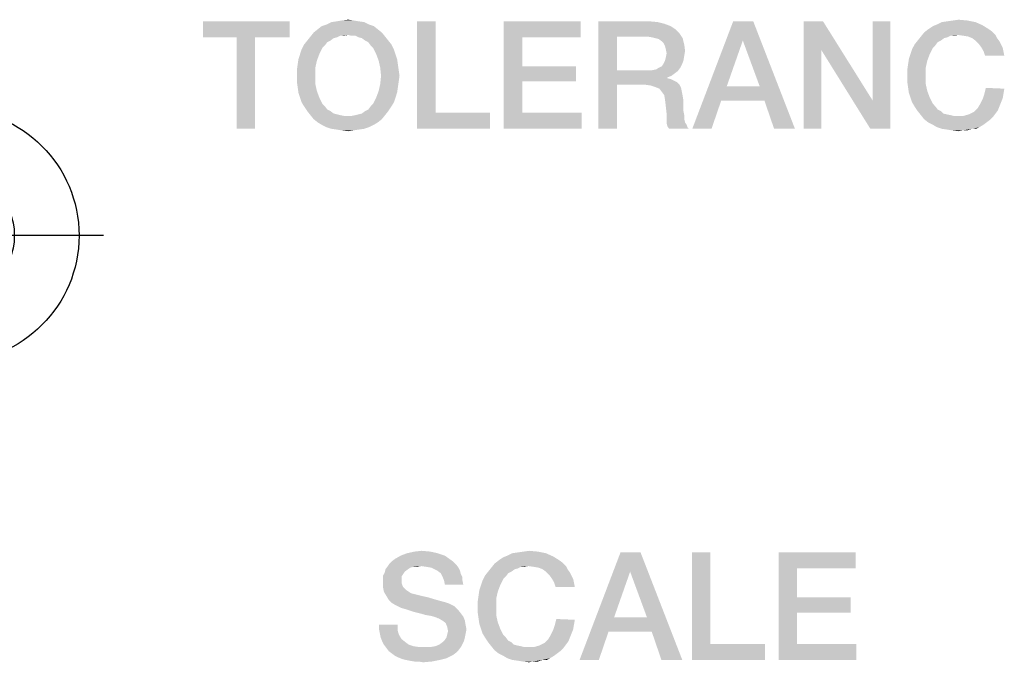
# Model space of a CAD drawing. Units: millimetres. Extents: x 0 to 420, y 0 to 297.
# Drawn here: x 347 to 363, y 24 to 34 of the extents above; entities that cross this region are included whole.
import ezdxf

# ---------------------------------------------------------------- set-up
doc = ezdxf.new("R2010")
doc.units = ezdxf.units.MM
doc.header["$LTSCALE"] = 23.1
doc.layers.get('0').update_dxf_attribs({"linetype": 'CONTINUOUS'})

# ---------------------------------------------------------------- blocks, each defined once
blk = doc.blocks.new('PROJECTION_METHOD_BL2', base_point=(343.917, 31.066))
at = {"color": 7, "linetype": 'CONTINUOUS'}
for p, q in [((346.079, 33.46), (346.079, 28.672)), ((342.319, 33.072), (339.559, 32.072)), ((342.319, 29.072), (342.319, 33.072)), ((339.559, 32.072), (339.559, 30.072)), ((348.492, 31.072), (339.341, 31.071)), ((339.559, 30.072), (342.319, 29.072))]:
    blk.add_line(p, q, dxfattribs=at)
for centre, radius in [((346.102, 31.072), 2), ((346.079, 31.072), 1), ((346.079, 31.072), 1)]:
    blk.add_circle(centre, radius, dxfattribs=at)

msp = doc.modelspace()

# ---------------------------------------------------------------- linework, layer by layer
at = {"color": 7, "linetype": 'CONTINUOUS'}
for points in [[(351.4328, 34.46), (350.0627, 34.2063), (350.0627, 34.46)], [(350.5955, 34.2063), (350.0627, 34.2063), (351.4328, 34.46)], [(350.8873, 34.2063), (350.5955, 34.2063), (351.4328, 34.46)], [(350.8873, 34.2063), (351.4328, 34.46), (351.4328, 34.2063)], [(352.6127, 34.4473), (352.0164, 34.4093), (352.0925, 34.4473)], [(352.0164, 34.4093), (352.6127, 34.4473), (352.6888, 34.4093)], [(352.5239, 34.46), (352.0925, 34.4473), (352.1813, 34.46)], [(352.0925, 34.4473), (352.5239, 34.46), (352.6127, 34.4473)], [(352.4478, 34.4727), (352.1813, 34.46), (352.2575, 34.4727)], [(352.1813, 34.46), (352.4478, 34.4727), (352.5239, 34.46)], [(352.2575, 34.4727), (352.359, 34.4854), (352.4478, 34.4727)], [(353.7418, 34.46), (353.7418, 33.0137), (353.45, 32.76)], [(353.7418, 34.46), (353.45, 32.76), (353.45, 34.46)], [(354.8202, 34.46), (356.0381, 34.46), (355.1119, 34.2063)], [(355.1119, 34.2063), (354.8202, 32.76), (354.8202, 34.46)], [(355.1119, 34.2063), (356.0381, 34.46), (356.0381, 34.2063)], [(356.3172, 34.46), (357.1164, 34.46), (356.609, 34.219)], [(356.609, 34.219), (356.3172, 32.76), (356.3172, 34.46)], [(357.1164, 34.46), (357.256, 34.4473), (356.609, 34.219)], [(357.256, 34.4473), (357.3575, 34.4219), (356.609, 34.219)], [(357.3575, 34.4219), (357.459, 34.3839), (356.609, 34.219)], [(358.7657, 34.46), (358.6008, 34.1555), (357.8015, 32.76)], [(358.7657, 34.46), (357.8015, 32.76), (358.4485, 34.46)], [(358.8672, 33.4324), (358.6008, 34.1555), (358.7657, 34.46)], [(358.9433, 33.204), (358.8672, 33.4324), (358.7657, 34.46)], [(359.0955, 32.76), (358.9433, 33.204), (358.7657, 34.46)], [(359.0955, 32.76), (358.7657, 34.46), (359.4254, 32.76)], [(359.8694, 34.46), (359.844, 34.0033), (359.5649, 32.76)], [(359.8694, 34.46), (359.5649, 32.76), (359.5649, 34.46)], [(359.844, 34.0033), (359.8694, 34.46), (360.656, 33.204)], [(360.6179, 32.76), (360.656, 33.204), (360.9351, 34.46)], [(360.6179, 32.76), (360.9351, 34.46), (360.9351, 32.76)], [(360.9351, 34.46), (360.656, 33.204), (360.656, 34.46)], [(362.2799, 34.4473), (361.6709, 34.4093), (361.747, 34.4473)], [(361.6709, 34.4093), (362.2799, 34.4473), (362.394, 34.3966)], [(361.747, 34.4473), (361.8358, 34.46), (362.153, 34.4727)], [(361.747, 34.4473), (362.153, 34.4727), (362.2799, 34.4473)], [(362.153, 34.4727), (361.8358, 34.46), (361.9246, 34.4727)], [(361.9246, 34.4727), (362.0134, 34.4854), (362.153, 34.4727)], [(352.8918, 34.2824), (352.359, 34.2443), (351.7627, 34.219)], [(352.8918, 34.2824), (351.7627, 34.219), (351.8134, 34.2824)], [(352.8284, 34.3331), (351.8134, 34.2824), (351.8769, 34.3331)], [(351.8134, 34.2824), (352.8284, 34.3331), (352.8918, 34.2824)], [(352.7649, 34.3839), (351.8769, 34.3331), (351.9403, 34.3839)], [(351.8769, 34.3331), (352.7649, 34.3839), (352.8284, 34.3331)], [(352.6888, 34.4093), (351.9403, 34.3839), (352.0164, 34.4093)], [(351.9403, 34.3839), (352.6888, 34.4093), (352.7649, 34.3839)], [(352.4097, 34.2316), (352.359, 34.2443), (352.8918, 34.2824)], [(352.4731, 34.2316), (352.4097, 34.2316), (352.8918, 34.2824)], [(352.4731, 34.2316), (352.8918, 34.2824), (352.9425, 34.219)], [(357.459, 34.3839), (357.5351, 34.3331), (356.609, 34.219)], [(357.5351, 34.3331), (357.5985, 34.2697), (356.609, 34.219)], [(357.091, 34.219), (356.609, 34.219), (357.5985, 34.2697)], [(357.1672, 34.2063), (357.091, 34.219), (357.5985, 34.2697)], [(357.2179, 34.1936), (357.1672, 34.2063), (357.5985, 34.2697)], [(357.2179, 34.1936), (357.5985, 34.2697), (357.6493, 34.1936)], [(362.0008, 34.2443), (361.4172, 34.219), (361.4679, 34.2824)], [(362.4955, 34.3331), (362.5463, 34.2951), (361.4679, 34.2824)], [(362.4955, 34.3331), (361.4679, 34.2824), (361.5313, 34.3331)], [(362.0008, 34.2443), (361.4679, 34.2824), (362.5463, 34.2951)], [(361.5313, 34.3331), (361.6075, 34.3839), (362.394, 34.3966)], [(361.5313, 34.3331), (362.394, 34.3966), (362.4955, 34.3331)], [(362.394, 34.3966), (361.6075, 34.3839), (361.6709, 34.4093)], [(362.0008, 34.2443), (362.5463, 34.2951), (362.597, 34.2443)], [(350.8873, 34.2063), (350.5955, 32.76), (350.5955, 34.2063)], [(350.5955, 32.76), (350.8873, 34.2063), (350.8873, 32.76)], [(352.0799, 34.1555), (352.0291, 34.1301), (351.6612, 34.0921)], [(352.0799, 34.1555), (351.6612, 34.0921), (351.7119, 34.1555)], [(351.6612, 34.0921), (352.0291, 34.1301), (351.991, 34.0794)], [(352.1813, 34.2063), (351.7119, 34.1555), (351.7627, 34.219)], [(352.1813, 34.2063), (352.1306, 34.1936), (351.7119, 34.1555)], [(351.7119, 34.1555), (352.1306, 34.1936), (352.0799, 34.1555)], [(352.359, 34.2443), (352.2321, 34.2316), (351.7627, 34.219)], [(351.7627, 34.219), (352.2321, 34.2316), (352.1813, 34.2063)], [(352.2321, 34.2316), (352.359, 34.2443), (352.2955, 34.2316)], [(352.9425, 34.219), (352.5239, 34.2063), (352.4731, 34.2316)], [(352.5746, 34.1936), (352.5239, 34.2063), (352.9425, 34.219)], [(352.6254, 34.1555), (352.5746, 34.1936), (352.9425, 34.219)], [(352.6254, 34.1555), (352.9425, 34.219), (352.9933, 34.1555)], [(352.9933, 34.1555), (352.6761, 34.1301), (352.6254, 34.1555)], [(352.6761, 34.1301), (352.9933, 34.1555), (353.044, 34.0921)], [(353.044, 34.0921), (352.7142, 34.0794), (352.6761, 34.1301)], [(355.1119, 34.2063), (355.1119, 33.7496), (354.8202, 32.76)], [(356.609, 34.219), (356.609, 33.6861), (356.3172, 32.76)], [(357.6493, 34.1936), (357.2687, 34.1809), (357.2179, 34.1936)], [(357.3194, 34.1428), (357.2687, 34.1809), (357.6493, 34.1936)], [(357.3448, 34.1175), (357.3194, 34.1428), (357.6493, 34.1936)], [(357.3448, 34.1175), (357.6493, 34.1936), (357.6746, 34.0921)], [(357.6746, 34.0921), (357.3702, 34.0667), (357.3448, 34.1175)], [(358.6008, 34.1555), (358.347, 33.4324), (357.8015, 32.76)], [(361.7343, 34.1555), (361.6836, 34.1301), (361.3157, 34.0921)], [(361.7343, 34.1555), (361.3157, 34.0921), (361.3664, 34.1555)], [(361.3157, 34.0921), (361.6836, 34.1301), (361.6455, 34.0794)], [(361.8358, 34.2063), (361.3664, 34.1555), (361.4172, 34.219)], [(361.8358, 34.2063), (361.7851, 34.1936), (361.3664, 34.1555)], [(361.3664, 34.1555), (361.7851, 34.1936), (361.7343, 34.1555)], [(362.0008, 34.2443), (361.8866, 34.2316), (361.4172, 34.219)], [(361.4172, 34.219), (361.8866, 34.2316), (361.8358, 34.2063)], [(361.8866, 34.2316), (362.0008, 34.2443), (361.95, 34.2316)], [(362.597, 34.2443), (362.0896, 34.2316), (362.0008, 34.2443)], [(362.1657, 34.219), (362.0896, 34.2316), (362.597, 34.2443)], [(362.2291, 34.1936), (362.1657, 34.219), (362.597, 34.2443)], [(362.2291, 34.1936), (362.597, 34.2443), (362.6224, 34.1936)], [(362.6224, 34.1936), (362.2799, 34.1555), (362.2291, 34.1936)], [(362.2799, 34.1555), (362.6224, 34.1936), (362.6605, 34.1428)], [(362.6605, 34.1428), (362.3306, 34.1048), (362.2799, 34.1555)], [(362.3306, 34.1048), (362.6605, 34.1428), (362.6858, 34.0921)], [(351.5978, 33.9399), (351.6231, 34.016), (351.953, 34.0413)], [(351.5978, 33.9399), (351.953, 34.0413), (351.9022, 33.9399)], [(351.991, 34.0794), (351.6231, 34.016), (351.6612, 34.0921)], [(351.991, 34.0794), (351.953, 34.0413), (351.6231, 34.016)], [(352.7522, 34.0413), (352.7142, 34.0794), (353.044, 34.0921)], [(352.7522, 34.0413), (353.044, 34.0921), (353.0821, 34.016)], [(353.0821, 34.016), (352.803, 33.9399), (352.7522, 34.0413)], [(352.803, 33.9399), (353.0821, 34.016), (353.1075, 33.9399)], [(357.3828, 34.016), (357.3702, 34.0667), (357.6746, 34.0921)], [(357.3828, 34.016), (357.6746, 34.0921), (357.6873, 33.9906)], [(357.6873, 33.9906), (357.3955, 33.9525), (357.3828, 34.016)], [(357.6746, 33.9145), (357.3828, 33.8891), (357.3955, 33.9525)], [(357.3955, 33.9525), (357.6873, 33.9906), (357.6746, 33.9145)], [(359.5649, 32.76), (359.844, 34.0033), (359.844, 32.76)], [(360.656, 33.204), (360.6179, 32.76), (359.844, 34.0033)], [(361.2522, 33.9399), (361.2776, 34.016), (361.6075, 34.0413)], [(361.2522, 33.9399), (361.6075, 34.0413), (361.5567, 33.9399)], [(361.6455, 34.0794), (361.2776, 34.016), (361.3157, 34.0921)], [(361.6455, 34.0794), (361.6075, 34.0413), (361.2776, 34.016)], [(362.6858, 34.0921), (362.3687, 34.054), (362.3306, 34.1048)], [(362.3687, 34.054), (362.6858, 34.0921), (362.7112, 34.0413)], [(362.7112, 34.0413), (362.4067, 33.9906), (362.3687, 34.054)], [(362.4067, 33.9906), (362.7112, 34.0413), (362.7239, 33.9779)], [(362.7239, 33.9779), (362.4321, 33.9145), (362.4067, 33.9906)], [(362.4321, 33.9145), (362.7239, 33.9779), (362.7366, 33.9145)], [(351.8642, 33.8384), (351.5597, 33.7749), (351.5724, 33.8637)], [(351.5597, 33.7749), (351.8642, 33.8384), (351.8388, 33.7242)], [(351.9022, 33.9399), (351.5724, 33.8637), (351.5978, 33.9399)], [(351.5724, 33.8637), (351.9022, 33.9399), (351.8642, 33.8384)], [(353.1075, 33.9399), (352.841, 33.8384), (352.803, 33.9399)], [(353.1075, 33.9399), (353.1328, 33.8637), (352.841, 33.8384)], [(352.841, 33.8384), (353.1328, 33.8637), (353.1455, 33.7749)], [(353.1455, 33.7749), (352.8664, 33.7242), (352.841, 33.8384)], [(357.6619, 33.8384), (357.3448, 33.7876), (357.3702, 33.8384)], [(357.3448, 33.7876), (357.6619, 33.8384), (357.6366, 33.7749)], [(357.3702, 33.8384), (357.3828, 33.8891), (357.6746, 33.9145)], [(357.3702, 33.8384), (357.6746, 33.9145), (357.6619, 33.8384)], [(361.5187, 33.8384), (361.2142, 33.7749), (361.2269, 33.8637)], [(361.2142, 33.7749), (361.5187, 33.8384), (361.4933, 33.7242)], [(361.5567, 33.9399), (361.2269, 33.8637), (361.2522, 33.9399)], [(361.2269, 33.8637), (361.5567, 33.9399), (361.5187, 33.8384)], [(351.8388, 33.7242), (351.547, 33.6861), (351.5597, 33.7749)], [(351.547, 33.5973), (351.547, 33.6861), (351.8388, 33.7242)], [(351.547, 33.5973), (351.8388, 33.7242), (351.8388, 33.5973)], [(352.8664, 33.7242), (353.1455, 33.7749), (353.1582, 33.6861)], [(353.1582, 33.6861), (352.8791, 33.5973), (352.8664, 33.7242)], [(352.8791, 33.5973), (353.1582, 33.6861), (353.1709, 33.5973)], [(355.1119, 33.7496), (355.1119, 33.5085), (354.8202, 32.76)], [(355.1119, 33.5085), (355.9619, 33.7496), (355.9619, 33.5085)], [(355.1119, 33.7496), (355.9619, 33.7496), (355.1119, 33.5085)], [(356.609, 33.6861), (356.609, 33.4578), (356.3172, 32.76)], [(357.1672, 33.6861), (357.5731, 33.6734), (356.609, 33.4578)], [(357.091, 33.6861), (357.1672, 33.6861), (356.609, 33.4578)], [(356.609, 33.6861), (357.091, 33.6861), (356.609, 33.4578)], [(357.5731, 33.6734), (357.5224, 33.6354), (356.609, 33.4578)], [(357.1672, 33.6861), (357.2306, 33.6988), (357.6112, 33.7242)], [(357.1672, 33.6861), (357.6112, 33.7242), (357.5731, 33.6734)], [(357.6112, 33.7242), (357.2306, 33.6988), (357.2687, 33.7242)], [(357.2687, 33.7242), (357.3194, 33.7496), (357.6366, 33.7749)], [(357.2687, 33.7242), (357.6366, 33.7749), (357.6112, 33.7242)], [(357.6366, 33.7749), (357.3194, 33.7496), (357.3448, 33.7876)], [(361.4933, 33.7242), (361.2015, 33.6861), (361.2142, 33.7749)], [(361.2015, 33.5973), (361.2015, 33.6861), (361.4933, 33.7242)], [(361.2015, 33.5973), (361.4933, 33.7242), (361.4933, 33.5973)], [(351.8388, 33.5973), (351.547, 33.5085), (351.547, 33.5973)], [(351.547, 33.5085), (351.8388, 33.5973), (351.8388, 33.4704)], [(351.8388, 33.4704), (351.5597, 33.4197), (351.547, 33.5085)], [(353.1709, 33.5973), (353.1582, 33.5085), (352.8664, 33.4704)], [(353.1709, 33.5973), (352.8664, 33.4704), (352.8791, 33.5973)], [(352.8664, 33.4704), (353.1582, 33.5085), (353.1455, 33.4197)], [(355.1119, 33.5085), (355.1119, 33.0137), (354.8202, 32.76)], [(357.5224, 33.6354), (357.4716, 33.5973), (356.609, 33.4578)], [(357.4716, 33.5973), (357.4082, 33.5719), (356.609, 33.4578)], [(357.4082, 33.5719), (357.4082, 33.5593), (356.609, 33.4578)], [(357.4082, 33.5593), (357.459, 33.5466), (356.609, 33.4578)], [(357.459, 33.5466), (357.5097, 33.5212), (356.609, 33.4578)], [(357.5097, 33.5212), (357.5605, 33.4958), (356.609, 33.4578)], [(357.053, 33.4578), (356.609, 33.4578), (357.5605, 33.4958)], [(357.053, 33.4578), (357.5605, 33.4958), (357.5985, 33.4578)], [(361.4933, 33.5973), (361.2015, 33.5085), (361.2015, 33.5973)], [(361.2015, 33.5085), (361.4933, 33.5973), (361.4933, 33.4704)], [(361.4933, 33.4704), (361.2142, 33.4197), (361.2015, 33.5085)], [(351.5597, 33.4197), (351.8388, 33.4704), (351.8642, 33.3563)], [(351.8642, 33.3563), (351.5724, 33.3309), (351.5597, 33.4197)], [(351.5978, 33.2548), (351.5724, 33.3309), (351.8642, 33.3563)], [(351.5978, 33.2548), (351.8642, 33.3563), (351.9022, 33.2548)], [(353.1328, 33.3309), (352.803, 33.2548), (352.841, 33.3563)], [(352.803, 33.2548), (353.1328, 33.3309), (353.1075, 33.2548)], [(353.1455, 33.4197), (352.841, 33.3563), (352.8664, 33.4704)], [(352.841, 33.3563), (353.1455, 33.4197), (353.1328, 33.3309)], [(356.3172, 32.76), (356.609, 33.4578), (356.609, 32.76)], [(357.5985, 33.4578), (357.1418, 33.4451), (357.053, 33.4578)], [(357.2179, 33.4197), (357.1418, 33.4451), (357.5985, 33.4578)], [(357.2179, 33.4197), (357.5985, 33.4578), (357.6239, 33.407)], [(357.6239, 33.407), (357.2813, 33.3943), (357.2179, 33.4197)], [(357.3194, 33.3436), (357.2813, 33.3943), (357.6239, 33.407)], [(357.3194, 33.3436), (357.6239, 33.407), (357.6366, 33.3436)], [(357.6366, 33.3436), (357.3575, 33.2928), (357.3194, 33.3436)], [(357.3575, 33.2928), (357.6366, 33.3436), (357.6493, 33.2801)], [(358.347, 33.4324), (358.2582, 33.204), (357.8015, 32.76)], [(358.347, 33.4324), (358.8672, 33.4324), (358.2582, 33.204)], [(358.9433, 33.204), (358.2582, 33.204), (358.8672, 33.4324)], [(361.2142, 33.4197), (361.4933, 33.4704), (361.5187, 33.3563)], [(361.5187, 33.3563), (361.2269, 33.3309), (361.2142, 33.4197)], [(361.2522, 33.2548), (361.2269, 33.3309), (361.5187, 33.3563)], [(361.2522, 33.2548), (361.5187, 33.3563), (361.5567, 33.2548)], [(362.7366, 33.3943), (362.4194, 33.3055), (362.4448, 33.407)], [(362.7366, 33.3943), (362.7239, 33.3182), (362.4194, 33.3055)], [(351.9022, 33.2548), (351.6231, 33.1787), (351.5978, 33.2548)], [(351.6231, 33.1787), (351.9022, 33.2548), (351.953, 33.1533)], [(351.953, 33.1533), (351.6612, 33.1152), (351.6231, 33.1787)], [(352.7142, 33.1152), (352.7522, 33.1533), (353.0821, 33.1787)], [(352.7142, 33.1152), (353.0821, 33.1787), (353.044, 33.1152)], [(353.1075, 33.2548), (353.0821, 33.1787), (352.7522, 33.1533)], [(353.1075, 33.2548), (352.7522, 33.1533), (352.803, 33.2548)], [(357.6493, 33.2801), (357.3702, 33.2167), (357.3575, 33.2928)], [(357.3702, 33.2167), (357.6493, 33.2801), (357.6619, 33.204)], [(357.6619, 33.204), (357.3828, 33.1152), (357.3702, 33.2167)], [(357.3828, 33.1152), (357.6619, 33.204), (357.6619, 33.1152)], [(357.8015, 32.76), (358.2582, 33.204), (358.106, 32.76)], [(361.5567, 33.2548), (361.2776, 33.1787), (361.2522, 33.2548)], [(361.2776, 33.1787), (361.5567, 33.2548), (361.6075, 33.1533)], [(361.6075, 33.1533), (361.3157, 33.1152), (361.2776, 33.1787)], [(362.6858, 33.1787), (362.356, 33.1533), (362.394, 33.2294)], [(362.356, 33.1533), (362.6858, 33.1787), (362.6605, 33.1152)], [(362.7112, 33.2421), (362.394, 33.2294), (362.4194, 33.3055)], [(362.394, 33.2294), (362.7112, 33.2421), (362.6858, 33.1787)], [(362.4194, 33.3055), (362.7239, 33.3182), (362.7112, 33.2421)], [(351.6612, 33.1152), (351.953, 33.1533), (351.991, 33.1152)], [(351.991, 33.1152), (351.7119, 33.0391), (351.6612, 33.1152)], [(351.991, 33.1152), (352.0291, 33.0645), (351.7119, 33.0391)], [(351.7119, 33.0391), (352.0291, 33.0645), (352.0799, 33.0391)], [(352.0799, 33.0391), (351.7627, 32.9757), (351.7119, 33.0391)], [(352.0799, 33.0391), (352.1306, 33.001), (351.7627, 32.9757)], [(352.4731, 32.9757), (352.5239, 32.9884), (352.9933, 33.0391)], [(352.4731, 32.9757), (352.9933, 33.0391), (352.9425, 32.9757)], [(352.5239, 32.9884), (352.5746, 33.001), (352.9933, 33.0391)], [(352.9933, 33.0391), (352.5746, 33.001), (352.6254, 33.0391)], [(352.6254, 33.0391), (352.6761, 33.0645), (353.044, 33.1152)], [(352.6254, 33.0391), (353.044, 33.1152), (352.9933, 33.0391)], [(353.044, 33.1152), (352.6761, 33.0645), (352.7142, 33.1152)], [(357.6619, 33.1152), (357.3955, 33.001), (357.3828, 33.1152)], [(357.6619, 33.1152), (357.6619, 33.0391), (357.3955, 33.001)], [(357.3955, 33.001), (357.6619, 33.0391), (357.6746, 32.9757)], [(361.3157, 33.1152), (361.6075, 33.1533), (361.6455, 33.1152)], [(361.6455, 33.1152), (361.3664, 33.0391), (361.3157, 33.1152)], [(361.6455, 33.1152), (361.6836, 33.0645), (361.3664, 33.0391)], [(361.3664, 33.0391), (361.6836, 33.0645), (361.7343, 33.0391)], [(361.7343, 33.0391), (361.4172, 32.9757), (361.3664, 33.0391)], [(361.7343, 33.0391), (361.7724, 33.001), (361.4172, 32.9757)], [(362.597, 33.001), (362.1784, 32.9884), (362.2545, 33.0264)], [(362.6351, 33.0518), (362.2545, 33.0264), (362.3179, 33.0899)], [(362.2545, 33.0264), (362.6351, 33.0518), (362.597, 33.001)], [(362.6605, 33.1152), (362.3179, 33.0899), (362.356, 33.1533)], [(362.3179, 33.0899), (362.6605, 33.1152), (362.6351, 33.0518)], [(352.1306, 33.001), (352.1813, 32.9884), (351.7627, 32.9757)], [(351.7627, 32.9757), (352.1813, 32.9884), (352.2321, 32.9757)], [(352.2321, 32.9757), (351.8134, 32.9122), (351.7627, 32.9757)], [(352.2321, 32.9757), (352.2955, 32.963), (351.8134, 32.9122)], [(351.8134, 32.9122), (352.4097, 32.963), (352.9425, 32.9757)], [(351.8134, 32.9122), (352.9425, 32.9757), (352.8918, 32.9122)], [(352.359, 32.963), (352.4097, 32.963), (351.8134, 32.9122)], [(352.2955, 32.963), (352.359, 32.963), (351.8134, 32.9122)], [(352.8918, 32.9122), (351.8769, 32.8615), (351.8134, 32.9122)], [(351.8769, 32.8615), (352.8918, 32.9122), (352.8284, 32.8615)], [(352.8284, 32.8615), (351.9403, 32.8234), (351.8769, 32.8615)], [(351.9403, 32.8234), (352.8284, 32.8615), (352.7649, 32.8234)], [(352.9425, 32.9757), (352.4097, 32.963), (352.4731, 32.9757)], [(353.7418, 33.0137), (354.6045, 33.0137), (353.45, 32.76)], [(353.45, 32.76), (354.6045, 33.0137), (354.6045, 32.76)], [(355.1119, 33.0137), (356.0508, 33.0137), (354.8202, 32.76)], [(354.8202, 32.76), (356.0508, 33.0137), (356.0508, 32.76)], [(357.6746, 32.9757), (357.3955, 32.9249), (357.3955, 33.001)], [(357.3955, 32.9249), (357.6746, 32.9757), (357.6746, 32.9122)], [(357.6746, 32.9122), (357.3955, 32.8488), (357.3955, 32.9249)], [(357.6746, 32.9122), (357.6873, 32.8615), (357.3955, 32.8488)], [(357.3955, 32.8488), (357.6873, 32.8615), (357.7127, 32.8234)], [(361.7724, 33.001), (361.8231, 32.9884), (361.4172, 32.9757)], [(361.4172, 32.9757), (361.8231, 32.9884), (361.8866, 32.9757)], [(361.8866, 32.9757), (361.4679, 32.9122), (361.4172, 32.9757)], [(361.8866, 32.9757), (361.9373, 32.963), (361.4679, 32.9122)], [(362.0896, 32.963), (362.559, 32.9503), (361.4679, 32.9122)], [(362.0008, 32.963), (362.0896, 32.963), (361.4679, 32.9122)], [(361.9373, 32.963), (362.0008, 32.963), (361.4679, 32.9122)], [(361.4679, 32.9122), (362.559, 32.9503), (362.5082, 32.8996)], [(362.5082, 32.8996), (361.5313, 32.8615), (361.4679, 32.9122)], [(361.5313, 32.8615), (362.5082, 32.8996), (362.4575, 32.8615)], [(362.4575, 32.8615), (361.6075, 32.8234), (361.5313, 32.8615)], [(361.6075, 32.8234), (362.4575, 32.8615), (362.4067, 32.8234)], [(362.0896, 32.963), (362.1784, 32.9884), (362.597, 33.001)], [(362.0896, 32.963), (362.597, 33.001), (362.559, 32.9503)], [(352.7649, 32.8234), (352.0164, 32.7854), (351.9403, 32.8234)], [(352.0164, 32.7854), (352.7649, 32.8234), (352.6888, 32.7854)], [(352.6888, 32.7854), (352.0925, 32.76), (352.0164, 32.7854)], [(352.0925, 32.76), (352.6888, 32.7854), (352.6127, 32.76)], [(352.6127, 32.76), (352.1813, 32.7473), (352.0925, 32.76)], [(352.1813, 32.7473), (352.6127, 32.76), (352.5239, 32.7473)], [(352.5239, 32.7473), (352.2575, 32.7346), (352.1813, 32.7473)], [(352.2575, 32.7346), (352.5239, 32.7473), (352.4478, 32.7346)], [(352.4478, 32.7346), (352.359, 32.7219), (352.2575, 32.7346)], [(357.7127, 32.8234), (357.4082, 32.7981), (357.3955, 32.8488)], [(357.4082, 32.7981), (357.7127, 32.8234), (357.7254, 32.7854)], [(357.7254, 32.7854), (357.4336, 32.76), (357.4082, 32.7981)], [(357.4336, 32.76), (357.7254, 32.7854), (357.7508, 32.76)], [(362.4067, 32.8234), (361.6709, 32.7854), (361.6075, 32.8234)], [(361.6709, 32.7854), (362.4067, 32.8234), (362.3433, 32.7854)], [(362.3433, 32.7854), (361.747, 32.76), (361.6709, 32.7854)], [(362.2291, 32.76), (361.747, 32.76), (362.3433, 32.7854)], [(362.2291, 32.76), (361.8358, 32.7473), (361.747, 32.76)], [(361.9119, 32.7346), (361.8358, 32.7473), (362.2291, 32.76)], [(362.0769, 32.7346), (361.9119, 32.7346), (362.2291, 32.76)], [(362.0769, 32.7346), (362.0134, 32.7219), (361.9119, 32.7346)], [(362.0769, 32.7346), (362.2291, 32.76), (362.153, 32.7346)], [(362.2291, 32.76), (362.3433, 32.7854), (362.2925, 32.76)], [(353.8879, 26.0093), (353.1013, 25.9585), (353.1901, 26.0093)], [(353.1013, 25.9585), (353.8879, 26.0093), (353.9767, 25.9458)], [(353.7737, 26.0473), (353.1901, 26.0093), (353.2916, 26.0473)], [(353.1901, 26.0093), (353.7737, 26.0473), (353.8879, 26.0093)], [(353.6595, 26.0727), (353.2916, 26.0473), (353.4058, 26.0727)], [(353.2916, 26.0473), (353.6595, 26.0727), (353.7737, 26.0473)], [(353.4058, 26.0727), (353.52, 26.0854), (353.6595, 26.0727)], [(355.6006, 25.9966), (354.814, 25.9839), (354.8774, 26.0093)], [(355.4864, 26.0473), (354.8774, 26.0093), (354.9535, 26.0473)], [(354.8774, 26.0093), (355.4864, 26.0473), (355.6006, 25.9966)], [(354.9535, 26.0473), (355.0424, 26.06), (355.3595, 26.0727)], [(354.9535, 26.0473), (355.3595, 26.0727), (355.4864, 26.0473)], [(355.3595, 26.0727), (355.0424, 26.06), (355.1312, 26.0727)], [(355.1312, 26.0727), (355.22, 26.0854), (355.3595, 26.0727)], [(356.9834, 26.06), (356.8185, 25.7555), (356.0192, 24.36)], [(356.9834, 26.06), (356.0192, 24.36), (356.6662, 26.06)], [(357.0849, 25.0324), (356.8185, 25.7555), (356.9834, 26.06)], [(357.161, 24.804), (357.0849, 25.0324), (356.9834, 26.06)], [(357.3132, 24.36), (357.161, 24.804), (356.9834, 26.06)], [(357.3132, 24.36), (356.9834, 26.06), (357.6431, 24.36)], [(358.0871, 26.06), (358.0871, 24.6137), (357.7953, 24.36)], [(358.0871, 26.06), (357.7953, 24.36), (357.7953, 26.06)], [(359.1655, 26.06), (360.3834, 26.06), (359.4573, 25.8063)], [(359.4573, 25.8063), (359.1655, 24.36), (359.1655, 26.06)], [(359.4573, 25.8063), (360.3834, 26.06), (360.3834, 25.8063)], [(354.0655, 25.8697), (352.9871, 25.8443), (353.0125, 25.8824)], [(353.5073, 25.8443), (352.9871, 25.8443), (354.0655, 25.8697)], [(354.0274, 25.9078), (353.0125, 25.8824), (353.0506, 25.9204)], [(353.0125, 25.8824), (354.0274, 25.9078), (354.0655, 25.8697)], [(353.9767, 25.9458), (353.0506, 25.9204), (353.1013, 25.9585)], [(353.0506, 25.9204), (353.9767, 25.9458), (354.0274, 25.9078)], [(353.5961, 25.8316), (353.5073, 25.8443), (354.0655, 25.8697)], [(353.6722, 25.819), (353.5961, 25.8316), (354.0655, 25.8697)], [(353.6722, 25.819), (354.0655, 25.8697), (354.1035, 25.819)], [(355.2073, 25.8443), (354.6237, 25.819), (354.6744, 25.8824)], [(355.7021, 25.9331), (355.7528, 25.8951), (354.6744, 25.8824)], [(355.7021, 25.9331), (354.6744, 25.8824), (354.7379, 25.9331)], [(355.2073, 25.8443), (354.6744, 25.8824), (355.7528, 25.8951)], [(354.7379, 25.9331), (354.814, 25.9839), (355.6006, 25.9966)], [(354.7379, 25.9331), (355.6006, 25.9966), (355.7021, 25.9331)], [(355.2073, 25.8443), (355.7528, 25.8951), (355.8035, 25.8443)], [(353.2282, 25.7175), (352.911, 25.6921), (352.9364, 25.7428)], [(352.911, 25.6921), (353.2282, 25.7175), (353.2028, 25.6794)], [(353.3043, 25.7936), (353.2535, 25.7555), (352.9364, 25.7428)], [(353.3043, 25.7936), (352.9364, 25.7428), (352.9491, 25.7936)], [(352.9364, 25.7428), (353.2535, 25.7555), (353.2282, 25.7175)], [(353.5073, 25.8443), (353.3931, 25.8316), (352.9491, 25.7936)], [(353.5073, 25.8443), (352.9491, 25.7936), (352.9871, 25.8443)], [(353.3931, 25.8316), (353.3424, 25.819), (352.9491, 25.7936)], [(352.9491, 25.7936), (353.3424, 25.819), (353.3043, 25.7936)], [(353.3931, 25.8316), (353.5073, 25.8443), (353.4565, 25.8316)], [(354.1035, 25.819), (353.723, 25.7936), (353.6722, 25.819)], [(353.7737, 25.7682), (353.723, 25.7936), (354.1035, 25.819)], [(353.7737, 25.7682), (354.1035, 25.819), (354.1289, 25.7682)], [(354.1289, 25.7682), (353.8244, 25.7301), (353.7737, 25.7682)], [(353.8244, 25.7301), (354.1289, 25.7682), (354.1416, 25.7175)], [(354.1416, 25.7175), (353.8498, 25.6794), (353.8244, 25.7301)], [(353.8498, 25.6794), (354.1416, 25.7175), (354.167, 25.6667)], [(354.9409, 25.7555), (354.8901, 25.7301), (354.5222, 25.6921)], [(354.9409, 25.7555), (354.5222, 25.6921), (354.573, 25.7555)], [(354.5222, 25.6921), (354.8901, 25.7301), (354.8521, 25.6794)], [(355.0424, 25.8063), (354.573, 25.7555), (354.6237, 25.819)], [(355.0424, 25.8063), (354.9916, 25.7936), (354.573, 25.7555)], [(354.573, 25.7555), (354.9916, 25.7936), (354.9409, 25.7555)], [(355.2073, 25.8443), (355.0931, 25.8316), (354.6237, 25.819)], [(354.6237, 25.819), (355.0931, 25.8316), (355.0424, 25.8063)], [(355.0931, 25.8316), (355.2073, 25.8443), (355.1565, 25.8316)], [(355.8035, 25.8443), (355.2961, 25.8316), (355.2073, 25.8443)], [(355.3722, 25.819), (355.2961, 25.8316), (355.8035, 25.8443)], [(355.4356, 25.7936), (355.3722, 25.819), (355.8035, 25.8443)], [(355.4356, 25.7936), (355.8035, 25.8443), (355.8289, 25.7936)], [(355.8289, 25.7936), (355.4864, 25.7555), (355.4356, 25.7936)], [(355.4864, 25.7555), (355.8289, 25.7936), (355.867, 25.7428)], [(355.867, 25.7428), (355.5371, 25.7048), (355.4864, 25.7555)], [(355.5371, 25.7048), (355.867, 25.7428), (355.8924, 25.6921)], [(355.8924, 25.6921), (355.5752, 25.654), (355.5371, 25.7048)], [(356.8185, 25.7555), (356.5647, 25.0324), (356.0192, 24.36)], [(359.4573, 25.8063), (359.4573, 25.3496), (359.1655, 24.36)], [(353.2028, 25.6794), (352.911, 25.6413), (352.911, 25.6921)], [(352.911, 25.6413), (353.2028, 25.6794), (353.2028, 25.616)], [(353.2028, 25.616), (352.911, 25.5779), (352.911, 25.6413)], [(352.911, 25.5779), (353.2028, 25.616), (353.2028, 25.5779)], [(353.2028, 25.5779), (353.2155, 25.5399), (352.911, 25.5018)], [(353.2028, 25.5779), (352.911, 25.5018), (352.911, 25.5779)], [(353.2155, 25.5399), (353.2282, 25.5145), (352.911, 25.5018)], [(354.167, 25.6667), (353.8752, 25.616), (353.8498, 25.6794)], [(353.8752, 25.616), (354.167, 25.6667), (354.167, 25.616)], [(354.167, 25.616), (353.8879, 25.5525), (353.8752, 25.616)], [(353.8879, 25.5525), (354.167, 25.616), (354.1797, 25.5525)], [(354.7632, 25.5399), (354.4334, 25.4637), (354.4588, 25.5399)], [(354.4334, 25.4637), (354.7632, 25.5399), (354.7252, 25.4384)], [(354.4588, 25.5399), (354.4841, 25.616), (354.814, 25.6413)], [(354.4588, 25.5399), (354.814, 25.6413), (354.7632, 25.5399)], [(354.8521, 25.6794), (354.4841, 25.616), (354.5222, 25.6921)], [(354.8521, 25.6794), (354.814, 25.6413), (354.4841, 25.616)], [(355.5752, 25.654), (355.8924, 25.6921), (355.9177, 25.6413)], [(355.9177, 25.6413), (355.6132, 25.5906), (355.5752, 25.654)], [(355.6132, 25.5906), (355.9177, 25.6413), (355.9304, 25.5779)], [(355.9304, 25.5779), (355.6386, 25.5145), (355.6132, 25.5906)], [(355.6386, 25.5145), (355.9304, 25.5779), (355.9431, 25.5145)], [(352.911, 25.5018), (353.2282, 25.5145), (353.2535, 25.4891)], [(353.2535, 25.4891), (352.9237, 25.4384), (352.911, 25.5018)], [(353.2535, 25.4891), (353.2789, 25.4637), (352.9237, 25.4384)], [(352.9237, 25.4384), (353.2789, 25.4637), (353.317, 25.4384)], [(353.317, 25.4384), (352.9618, 25.3749), (352.9237, 25.4384)], [(353.317, 25.4384), (353.355, 25.413), (352.9618, 25.3749)], [(353.355, 25.413), (353.4058, 25.4003), (352.9618, 25.3749)], [(352.9618, 25.3749), (353.4058, 25.4003), (353.5073, 25.3749)], [(354.7252, 25.4384), (354.4207, 25.3749), (354.4334, 25.4637)], [(354.4207, 25.3749), (354.7252, 25.4384), (354.6998, 25.3242)], [(353.5073, 25.3749), (352.9998, 25.3115), (352.9618, 25.3749)], [(353.5073, 25.3749), (353.6215, 25.3496), (352.9998, 25.3115)], [(352.9998, 25.3115), (353.6215, 25.3496), (353.7483, 25.3115)], [(353.7483, 25.3115), (353.0506, 25.2607), (352.9998, 25.3115)], [(353.7483, 25.3115), (353.8879, 25.2734), (353.0506, 25.2607)], [(353.0506, 25.2607), (353.8879, 25.2734), (353.964, 25.2481)], [(353.964, 25.2481), (353.114, 25.2227), (353.0506, 25.2607)], [(353.114, 25.2227), (353.964, 25.2481), (354.0401, 25.21)], [(354.6998, 25.3242), (354.408, 25.2861), (354.4207, 25.3749)], [(354.408, 25.1973), (354.408, 25.2861), (354.6998, 25.3242)], [(354.408, 25.1973), (354.6998, 25.3242), (354.6998, 25.1973)], [(359.4573, 25.3496), (359.4573, 25.1085), (359.1655, 24.36)], [(359.4573, 25.1085), (360.3073, 25.3496), (360.3073, 25.1085)], [(359.4573, 25.3496), (360.3073, 25.3496), (359.4573, 25.1085)], [(354.0401, 25.21), (353.1901, 25.1846), (353.114, 25.2227)], [(353.2789, 25.1593), (353.1901, 25.1846), (354.0401, 25.21)], [(353.2789, 25.1593), (354.0401, 25.21), (354.0909, 25.1593)], [(354.0909, 25.1593), (353.3931, 25.1212), (353.2789, 25.1593)], [(353.4946, 25.0958), (353.3931, 25.1212), (354.0909, 25.1593)], [(353.4946, 25.0958), (354.0909, 25.1593), (354.1416, 25.0958)], [(354.1416, 25.0958), (353.5834, 25.0704), (353.4946, 25.0958)], [(353.6595, 25.0578), (353.5834, 25.0704), (354.1416, 25.0958)], [(353.7103, 25.0451), (353.6595, 25.0578), (354.1416, 25.0958)], [(353.7103, 25.0451), (354.1416, 25.0958), (354.1797, 25.0451)], [(354.6998, 25.1973), (354.408, 25.1085), (354.408, 25.1973)], [(354.408, 25.1085), (354.6998, 25.1973), (354.6998, 25.0704)], [(354.6998, 25.0704), (354.4207, 25.0197), (354.408, 25.1085)], [(359.4573, 25.1085), (359.4573, 24.6137), (359.1655, 24.36)], [(353.1394, 24.9182), (352.8476, 24.8421), (352.8476, 24.9182)], [(352.8476, 24.8421), (353.1394, 24.9182), (353.1394, 24.8294)], [(354.1797, 25.0451), (353.7483, 25.0324), (353.7103, 25.0451)], [(353.7737, 25.0197), (353.7483, 25.0324), (354.1797, 25.0451)], [(353.7864, 25.0197), (353.7737, 25.0197), (354.1797, 25.0451)], [(353.8498, 24.9816), (353.7864, 25.0197), (354.1797, 25.0451)], [(353.8498, 24.9816), (354.1797, 25.0451), (354.205, 24.9816)], [(354.205, 24.9816), (353.9006, 24.9436), (353.8498, 24.9816)], [(353.9006, 24.9436), (354.205, 24.9816), (354.2177, 24.9055)], [(354.2177, 24.9055), (353.9259, 24.8801), (353.9006, 24.9436)], [(354.4207, 25.0197), (354.6998, 25.0704), (354.7252, 24.9563)], [(354.7252, 24.9563), (354.4334, 24.9309), (354.4207, 25.0197)], [(354.4588, 24.8548), (354.4334, 24.9309), (354.7252, 24.9563)], [(354.4588, 24.8548), (354.7252, 24.9563), (354.7632, 24.8548)], [(355.9431, 24.9943), (355.6259, 24.9055), (355.6513, 25.007)], [(355.9431, 24.9943), (355.9304, 24.9182), (355.6259, 24.9055)], [(355.6259, 24.9055), (355.9304, 24.9182), (355.9177, 24.8421)], [(356.5647, 25.0324), (356.4759, 24.804), (356.0192, 24.36)], [(356.5647, 25.0324), (357.0849, 25.0324), (356.4759, 24.804)], [(357.161, 24.804), (356.4759, 24.804), (357.0849, 25.0324)], [(353.1394, 24.8294), (352.8603, 24.7787), (352.8476, 24.8421)], [(352.8603, 24.7787), (353.1394, 24.8294), (353.1647, 24.7533)], [(353.1647, 24.7533), (352.873, 24.7152), (352.8603, 24.7787)], [(353.9132, 24.7152), (353.9259, 24.766), (354.2177, 24.7787)], [(353.9132, 24.7152), (354.2177, 24.7787), (354.205, 24.7152)], [(353.9259, 24.8801), (354.2177, 24.9055), (354.2304, 24.8421)], [(354.2304, 24.8421), (353.9386, 24.8167), (353.9259, 24.8801)], [(354.2177, 24.7787), (353.9259, 24.766), (353.9386, 24.8167)], [(353.9386, 24.8167), (354.2304, 24.8421), (354.2177, 24.7787)], [(354.7632, 24.8548), (354.4841, 24.7787), (354.4588, 24.8548)], [(354.4841, 24.7787), (354.7632, 24.8548), (354.814, 24.7533)], [(354.814, 24.7533), (354.5222, 24.7152), (354.4841, 24.7787)], [(355.8924, 24.7787), (355.5625, 24.7533), (355.6006, 24.8294)], [(355.5625, 24.7533), (355.8924, 24.7787), (355.867, 24.7152)], [(355.9177, 24.8421), (355.6006, 24.8294), (355.6259, 24.9055)], [(355.6006, 24.8294), (355.9177, 24.8421), (355.8924, 24.7787)], [(356.0192, 24.36), (356.4759, 24.804), (356.3237, 24.36)], [(352.873, 24.7152), (353.1647, 24.7533), (353.2028, 24.6899)], [(353.2028, 24.6899), (352.8983, 24.6518), (352.873, 24.7152)], [(352.8983, 24.6518), (353.2028, 24.6899), (353.2662, 24.6391)], [(353.2662, 24.6391), (352.9237, 24.601), (352.8983, 24.6518)], [(352.9237, 24.601), (353.2662, 24.6391), (353.317, 24.601)], [(353.6595, 24.563), (353.7356, 24.5757), (354.167, 24.6137)], [(353.6595, 24.563), (354.167, 24.6137), (354.1416, 24.563)], [(353.7356, 24.5757), (353.7991, 24.601), (354.167, 24.6137)], [(354.167, 24.6137), (353.7991, 24.601), (353.8498, 24.6391)], [(354.1924, 24.6645), (353.8498, 24.6391), (353.8879, 24.6772)], [(353.8498, 24.6391), (354.1924, 24.6645), (354.167, 24.6137)], [(354.205, 24.7152), (353.8879, 24.6772), (353.9132, 24.7152)], [(353.8879, 24.6772), (354.205, 24.7152), (354.1924, 24.6645)], [(354.5222, 24.7152), (354.814, 24.7533), (354.8521, 24.7152)], [(354.8521, 24.7152), (354.573, 24.6391), (354.5222, 24.7152)], [(354.8521, 24.7152), (354.8901, 24.6645), (354.573, 24.6391)], [(354.573, 24.6391), (354.8901, 24.6645), (354.9409, 24.6391)], [(354.9409, 24.6391), (354.6237, 24.5757), (354.573, 24.6391)], [(354.9409, 24.6391), (354.9789, 24.601), (354.6237, 24.5757)], [(355.8035, 24.601), (355.3849, 24.5884), (355.461, 24.6264)], [(355.8416, 24.6518), (355.461, 24.6264), (355.5244, 24.6899)], [(355.461, 24.6264), (355.8416, 24.6518), (355.8035, 24.601)], [(355.867, 24.7152), (355.5244, 24.6899), (355.5625, 24.7533)], [(355.5244, 24.6899), (355.867, 24.7152), (355.8416, 24.6518)], [(358.0871, 24.6137), (358.9498, 24.6137), (357.7953, 24.36)], [(357.7953, 24.36), (358.9498, 24.6137), (358.9498, 24.36)], [(359.4573, 24.6137), (360.3961, 24.6137), (359.1655, 24.36)], [(359.1655, 24.36), (360.3961, 24.6137), (360.3961, 24.36)], [(353.317, 24.601), (352.9618, 24.5503), (352.9237, 24.601)], [(353.317, 24.601), (353.3931, 24.5757), (352.9618, 24.5503)], [(353.3931, 24.5757), (353.4819, 24.563), (352.9618, 24.5503)], [(353.6595, 24.563), (354.1416, 24.563), (352.9618, 24.5503)], [(353.5707, 24.563), (353.6595, 24.563), (352.9618, 24.5503)], [(353.4819, 24.563), (353.5707, 24.563), (352.9618, 24.5503)], [(352.9618, 24.5503), (354.1416, 24.563), (354.1035, 24.5122)], [(354.1035, 24.5122), (352.9998, 24.4996), (352.9618, 24.5503)], [(352.9998, 24.4996), (354.1035, 24.5122), (354.0655, 24.4742)], [(354.0655, 24.4742), (353.0506, 24.4615), (352.9998, 24.4996)], [(353.0506, 24.4615), (354.0655, 24.4742), (354.0147, 24.4361)], [(354.0147, 24.4361), (353.1013, 24.4234), (353.0506, 24.4615)], [(354.9789, 24.601), (355.0297, 24.5884), (354.6237, 24.5757)], [(354.6237, 24.5757), (355.0297, 24.5884), (355.0931, 24.5757)], [(355.0931, 24.5757), (354.6744, 24.5122), (354.6237, 24.5757)], [(355.0931, 24.5757), (355.1438, 24.563), (354.6744, 24.5122)], [(355.2961, 24.563), (355.7655, 24.5503), (354.6744, 24.5122)], [(355.2073, 24.563), (355.2961, 24.563), (354.6744, 24.5122)], [(355.1438, 24.563), (355.2073, 24.563), (354.6744, 24.5122)], [(354.6744, 24.5122), (355.7655, 24.5503), (355.7147, 24.4996)], [(355.7147, 24.4996), (354.7379, 24.4615), (354.6744, 24.5122)], [(354.7379, 24.4615), (355.7147, 24.4996), (355.664, 24.4615)], [(355.664, 24.4615), (354.814, 24.4234), (354.7379, 24.4615)], [(354.814, 24.4234), (355.664, 24.4615), (355.6132, 24.4234)], [(355.2961, 24.563), (355.3849, 24.5884), (355.8035, 24.601)], [(355.2961, 24.563), (355.8035, 24.601), (355.7655, 24.5503)], [(353.1521, 24.3981), (353.1013, 24.4234), (354.0147, 24.4361)], [(353.1521, 24.3981), (354.0147, 24.4361), (353.9132, 24.3854)], [(353.9132, 24.3854), (353.2155, 24.3727), (353.1521, 24.3981)], [(353.2662, 24.36), (353.2155, 24.3727), (353.9132, 24.3854)], [(353.2662, 24.36), (353.9132, 24.3854), (353.8118, 24.36)], [(353.8118, 24.36), (353.3297, 24.3473), (353.2662, 24.36)], [(353.4058, 24.3346), (353.3297, 24.3473), (353.8118, 24.36)], [(353.4692, 24.3346), (353.4058, 24.3346), (353.8118, 24.36)], [(353.4692, 24.3346), (353.8118, 24.36), (353.6849, 24.3346)], [(353.6849, 24.3346), (353.5453, 24.3219), (353.4692, 24.3346)], [(355.6132, 24.4234), (354.8774, 24.3854), (354.814, 24.4234)], [(354.8774, 24.3854), (355.6132, 24.4234), (355.5498, 24.3854)], [(355.5498, 24.3854), (354.9535, 24.36), (354.8774, 24.3854)], [(355.4356, 24.36), (354.9535, 24.36), (355.5498, 24.3854)], [(355.4356, 24.36), (355.0424, 24.3473), (354.9535, 24.36)], [(355.1185, 24.3346), (355.0424, 24.3473), (355.4356, 24.36)], [(355.2834, 24.3346), (355.1185, 24.3346), (355.4356, 24.36)], [(355.2834, 24.3346), (355.22, 24.3219), (355.1185, 24.3346)], [(355.2834, 24.3346), (355.4356, 24.36), (355.3595, 24.3346)], [(355.4356, 24.36), (355.5498, 24.3854), (355.4991, 24.36)]]:
    msp.add_solid(points, dxfattribs=at)

# ---------------------------------------------------------------- block references
msp.add_blockref('PROJECTION_METHOD_BL2', (343.9167, 31.0659), dxfattribs=at)

doc.saveas('drawing.dxf')
